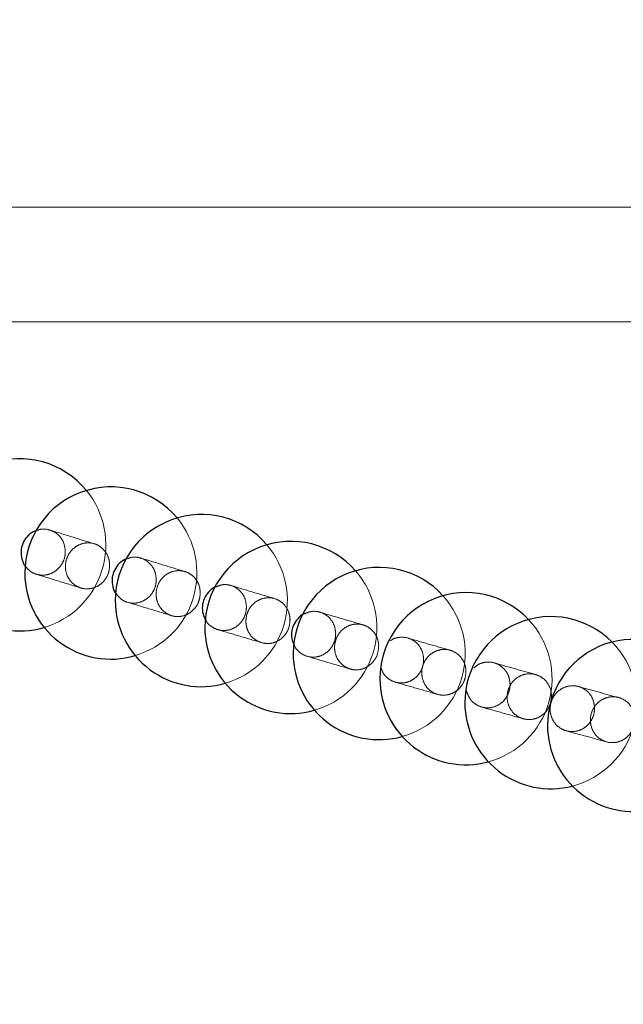
# Model space of a CAD drawing. Units: millimetres. Extents: x 400 to 4100, y 100 to 5840.
# Drawn here: x 2451 to 2461, y 1633 to 1650 of the extents above; entities that cross this region are included whole.
import ezdxf

# ---------------------------------------------------------------- set-up
doc = ezdxf.new("R2010")
doc.units = ezdxf.units.MM
doc.header["$LTSCALE"] = 20
doc.linetypes.add('HIDDEN', pattern=[1.905, 1.27, -0.635])

msp = doc.modelspace()

# ---------------------------------------------------------------- linework, layer by layer
at = {"color": 7, "linetype": 'HIDDEN', "lineweight": 18}
for p, q in [((2465.511, 1647.121), (2368.777, 1647.121)), ((2465.511, 1645.121), (2368.777, 1645.121))]:
    msp.add_line(p, q, dxfattribs=at)
at = {"color": 7, "linetype": 'Continuous', "lineweight": 25}
for centre, start, end in [((2450.554, 1641.234), 39.197, 180), ((2452.142, 1640.744), 39.7397, 180), ((2453.719, 1640.264), 40.4079, 180), ((2450.554, 1641.234), 180, 286.4936), ((2455.279, 1639.795), 41.2141, 180), ((2456.819, 1639.341), 42.1979, 180), ((2452.142, 1640.744), 180, 286.381), ((2458.332, 1638.903), 43.3578, 180), ((2453.719, 1640.264), 180, 286.1863), ((2459.812, 1638.485), 44.7547, 180), ((2455.279, 1639.795), 180, 285.9104), ((2461.253, 1638.089), 46.425, 180), ((2456.819, 1639.341), 180, 285.5309), ((2458.332, 1638.903), 180, 285.0737), ((2459.812, 1638.485), 180, 284.5127), ((2461.253, 1638.089), 180, 283.8638)]:
    msp.add_arc(centre, 1.5, start, end, dxfattribs=at)
at = {"color": 7, "linetype": 'HIDDEN', "lineweight": 18}
for centre, start, end in [((2450.554, 1641.234), 286.4936, 39.197), ((2452.142, 1640.744), 286.381, 39.7397), ((2453.719, 1640.264), 286.1863, 40.4079), ((2455.279, 1639.795), 285.9104, 41.2141), ((2456.819, 1639.341), 285.5309, 42.1979), ((2458.332, 1638.903), 285.0737, 43.3578), ((2459.812, 1638.485), 284.5127, 44.7547)]:
    msp.add_arc(centre, 1.5, start, end, dxfattribs=at)
at = {"color": 7, "linetype": 'Continuous', "lineweight": 25}
for points, knots in [([(2193.557, 2010.76), (2198.309, 2010.713), (2207.819, 2010.619), (2222.072, 2009.855), (2236.299, 2008.626), (2250.473, 2006.883), (2264.564, 2004.629), (2278.972, 2001.773), (2293.669, 1998.241), (2308.619, 1993.98), (2323.38, 1989.101), (2337.064, 1983.937), (2349.696, 1978.612), (2361.312, 1973.242), (2372.743, 1967.479), (2383.967, 1961.332), (2394.981, 1954.804), (2405.774, 1947.896), (2416.338, 1940.616), (2426.652, 1932.979), (2436.697, 1924.999), (2446.561, 1916.598), (2456.222, 1907.765), (2465.66, 1898.498), (2474.767, 1888.899), (2483.525, 1878.986), (2492.404, 1868.185), (2501.322, 1856.443), (2510.191, 1843.722), (2518.54, 1830.652), (2526.426, 1817.141), (2533.822, 1803.195), (2540.703, 1788.829), (2546.992, 1774.193), (2550.965, 1763.789), (2553.615, 1756.348), (2555.814, 1749.972), (2558.957, 1740.08), (2562.609, 1727.137), (2566.015, 1713.099), (2569.03, 1697.96), (2571.219, 1683.915), (2572.737, 1671.013), (2573.719, 1659.283), (2574.34, 1647.527), (2574.418, 1639.682), (2574.457, 1635.76)], [0, 0, 0, 0, 0.024008, 0.048047, 0.0721, 0.096151, 0.120185, 0.144188, 0.170349, 0.196533, 0.222716, 0.248877, 0.270413, 0.291967, 0.313527, 0.335081, 0.356616, 0.378206, 0.399814, 0.421428, 0.443036, 0.464626, 0.486883, 0.509161, 0.531446, 0.553725, 0.575982, 0.60208, 0.6282, 0.65432, 0.680419, 0.707226, 0.734055, 0.760885, 0.787691, 0.790312, 0.800793, 0.821769, 0.842745, 0.868733, 0.894733, 0.92072, 0.940535, 0.960361, 0.980186, 1, 1, 1, 1]), ([(2573.957, 1635.76), (2573.913, 1639.89), (2573.827, 1648.154), (2573.136, 1660.538), (2572.045, 1672.895), (2570.519, 1685.203), (2568.555, 1697.572), (2566.142, 1709.991), (2563.273, 1722.447), (2559.981, 1734.802), (2556.277, 1747.036), (2551.876, 1759.988), (2546.68, 1773.615), (2540.589, 1787.856), (2533.935, 1801.844), (2527.16, 1814.737), (2520.377, 1826.572), (2513.69, 1837.398), (2506.646, 1847.999), (2499.256, 1858.357), (2491.508, 1868.481), (2483.399, 1878.356), (2474.931, 1887.971), (2466.136, 1897.292), (2457.028, 1906.302), (2447.52, 1915.079), (2437.609, 1923.602), (2427.296, 1931.858), (2416.696, 1939.75), (2405.83, 1947.263), (2394.062, 1954.804), (2381.347, 1962.279), (2367.648, 1969.586), (2353.659, 1976.323), (2340.248, 1982.111), (2327.482, 1987.053), (2315.413, 1991.256), (2303.203, 1995.044), (2290.875, 1998.411), (2277.967, 2001.462), (2264.475, 2004.137), (2250.402, 2006.388), (2236.246, 2008.129), (2222.036, 2009.356), (2207.801, 2010.119), (2198.303, 2010.213), (2193.557, 2010.26)], [0, 0, 0, 0, 0.020896, 0.04181, 0.062732, 0.083648, 0.104545, 0.126083, 0.14764, 0.169203, 0.19076, 0.212299, 0.238401, 0.264524, 0.290647, 0.316749, 0.338191, 0.359651, 0.381116, 0.402575, 0.424016, 0.445604, 0.46721, 0.488823, 0.510429, 0.532017, 0.554275, 0.576554, 0.59884, 0.62112, 0.643378, 0.66954, 0.695724, 0.721909, 0.748071, 0.769604, 0.791157, 0.812716, 0.834269, 0.855802, 0.879808, 0.903843, 0.927895, 0.95195, 0.975991, 1, 1, 1, 1]), ([(2297.643, 1946.718), (2301.373, 1945.434), (2308.838, 1942.865), (2319.852, 1938.5), (2330.716, 1933.77), (2341.397, 1928.646), (2352.002, 1923.081), (2362.513, 1917.059), (2372.913, 1910.574), (2383.067, 1903.704), (2392.955, 1896.464), (2402.925, 1888.576), (2412.924, 1879.996), (2422.901, 1870.691), (2432.482, 1860.98), (2441.739, 1850.785), (2450.64, 1840.104), (2459.158, 1828.943), (2467.193, 1817.43), (2474.653, 1805.702), (2481.541, 1793.785), (2487.866, 1781.709), (2493.686, 1769.382), (2499.039, 1756.705), (2503.895, 1743.688), (2508.232, 1730.346), (2511.996, 1716.831), (2515.147, 1703.304), (2517.695, 1689.789), (2519.661, 1676.311), (2521.068, 1662.764), (2521.918, 1649.042), (2522.188, 1635.163), (2521.861, 1621.15), (2520.937, 1607.163), (2519.432, 1593.366), (2517.363, 1579.779), (2514.756, 1566.416), (2511.599, 1553.173), (2507.86, 1539.95), (2503.522, 1526.771), (2498.578, 1513.662), (2493.079, 1500.776), (2487.094, 1488.258), (2480.645, 1476.12), (2473.762, 1464.369), (2466.399, 1452.914), (2458.493, 1441.669), (2450.038, 1430.664), (2441.033, 1419.927), (2431.58, 1409.582), (2421.787, 1399.744), (2411.68, 1390.416), (2401.29, 1381.596), (2390.543, 1373.214), (2379.354, 1365.21), (2367.726, 1357.615), (2355.667, 1350.454), (2343.314, 1343.813), (2331.343, 1338.018), (2319.814, 1333.001), (2308.792, 1328.637), (2301.32, 1326.067), (2297.585, 1324.783)], [0, 0, 0, 0, 0.014445, 0.028903, 0.043367, 0.057826, 0.07227, 0.087213, 0.102172, 0.117137, 0.132095, 0.147039, 0.163676, 0.180327, 0.196979, 0.213616, 0.230737, 0.247873, 0.26501, 0.282131, 0.298756, 0.315395, 0.332034, 0.348658, 0.365767, 0.382891, 0.400015, 0.417123, 0.433733, 0.450358, 0.466983, 0.483593, 0.500686, 0.517795, 0.534904, 0.551997, 0.5686, 0.585217, 0.601834, 0.618437, 0.635522, 0.652622, 0.669723, 0.686807, 0.703415, 0.720037, 0.736659, 0.753266, 0.770355, 0.78746, 0.804564, 0.821653, 0.838274, 0.85491, 0.871545, 0.888166, 0.905269, 0.922387, 0.939506, 0.956608, 0.971071, 0.985538, 1, 1, 1, 1]), ([(2288.177, 1353.097), (2288.177, 1353.097), (2291.767, 1353.097), (2298.273, 1357.147), (2308.406, 1360.429), (2318.744, 1365.135), (2329.421, 1370.236), (2340.339, 1376.101), (2351.009, 1382.394), (2361.505, 1389.191), (2371.802, 1396.496), (2381.876, 1404.309), (2391.608, 1412.543), (2400.886, 1421.099), (2409.705, 1429.953), (2418.069, 1439.076), (2426.048, 1448.537), (2433.699, 1458.412), (2440.995, 1468.701), (2447.911, 1479.395), (2454.367, 1490.374), (2460.289, 1501.508), (2465.681, 1512.773), (2470.555, 1524.144), (2474.955, 1535.707), (2478.908, 1547.552), (2482.388, 1559.67), (2485.377, 1572.045), (2487.837, 1584.536), (2489.742, 1597.001), (2491.104, 1609.417), (2491.942, 1621.765), (2492.267, 1634.138), (2492.078, 1646.629), (2491.351, 1659.221), (2490.075, 1671.894), (2488.26, 1684.501), (2485.93, 1696.901), (2483.102, 1709.077), (2479.801, 1721.018), (2476.008, 1732.811), (2471.689, 1744.546), (2466.829, 1756.198), (2461.422, 1767.744), (2455.529, 1779.049), (2449.218, 1789.988), (2442.511, 1800.55), (2435.436, 1810.732), (2427.944, 1820.613), (2419.975, 1830.263), (2411.522, 1839.656), (2402.59, 1848.768), (2393.276, 1857.491), (2383.909, 1865.542), (2374.538, 1872.951), (2365.212, 1879.755), (2355.63, 1886.194), (2345.728, 1892.308), (2335.508, 1898.074), (2324.979, 1903.475), (2314.248, 1908.464), (2304.484, 1912.507), (2295.802, 1915.859), (2290.687, 1917.481), (2288.177, 1918.422), (2288.177, 1918.422)], [0, 0, 0, 0, 0, 0.014465, 0.028934, 0.043399, 0.060021, 0.076658, 0.093295, 0.109917, 0.127021, 0.14414, 0.16126, 0.178364, 0.19497, 0.211591, 0.228212, 0.244818, 0.261905, 0.279008, 0.296111, 0.313199, 0.329798, 0.346412, 0.363026, 0.379625, 0.396706, 0.413802, 0.430899, 0.44798, 0.464586, 0.481206, 0.497827, 0.514433, 0.531521, 0.548626, 0.56573, 0.582818, 0.59944, 0.616076, 0.632712, 0.649333, 0.666438, 0.683559, 0.700679, 0.717784, 0.73442, 0.751071, 0.767722, 0.784358, 0.801478, 0.818614, 0.83575, 0.85287, 0.868361, 0.883864, 0.899367, 0.914858, 0.930737, 0.946628, 0.962519, 0.978397, 0.989199, 1, 1, 1, 1, 1]), ([(2450.874, 1641.491), (2450.841, 1641.481), (2450.767, 1641.459), (2450.672, 1641.374), (2450.601, 1641.258), (2450.57, 1641.123), (2450.586, 1640.989), (2450.619, 1640.896), (2450.654, 1640.861), (2450.658, 1640.857)], [0, 0, 0, 0, 0.130495, 0.299689, 0.468999, 0.638626, 0.808445, 0.978359, 1, 1, 1, 1]), ([(2452.442, 1640.996), (2452.417, 1640.988), (2452.35, 1640.968), (2452.261, 1640.888), (2452.188, 1640.773), (2452.156, 1640.638), (2452.172, 1640.505), (2452.202, 1640.414), (2452.233, 1640.382), (2452.235, 1640.38)], [0, 0, 0, 0, 0.107137, 0.283644, 0.460408, 0.637426, 0.814709, 0.992039, 1, 1, 1, 1]), ([(2453.994, 1640.51), (2453.977, 1640.505), (2453.919, 1640.487), (2453.837, 1640.413), (2453.763, 1640.3), (2453.731, 1640.166), (2453.739, 1640.033), (2453.778, 1639.959), (2453.797, 1639.923)], [0, 0, 0, 0, 0.0753052, 0.2634407, 0.4518409, 0.640515, 0.829427, 1, 1, 1, 1]), ([(2455.523, 1640.036), (2455.517, 1640.034), (2455.469, 1640.019), (2455.395, 1639.95), (2455.32, 1639.839), (2455.287, 1639.706), (2455.292, 1639.583), (2455.326, 1639.516), (2455.339, 1639.489)], [0, 0, 0, 0, 0.032878, 0.238869, 0.445038, 0.651437, 0.858162, 1, 1, 1, 1])]:
    msp.add_open_spline(points, degree=3, knots=knots, dxfattribs=at)
at = {"color": 7, "linetype": 'HIDDEN', "lineweight": 18}
for points, knots in [([(2193.557, 2010.26), (2198.875, 2010.201), (2209.515, 2010.084), (2225.453, 2009.128), (2241.341, 2007.588), (2256.214, 2005.53), (2270.066, 2003.078), (2282.905, 2000.342), (2295.644, 1997.161), (2308.261, 1993.537), (2320.626, 1989.504), (2332.732, 1985.077), (2344.579, 1980.283), (2356.259, 1975.086), (2367.752, 1969.497), (2379.159, 1963.46), (2390.462, 1956.966), (2401.646, 1950.007), (2412.583, 1942.66), (2423.253, 1934.937), (2434.28, 1926.353), (2445.588, 1916.829), (2457.088, 1906.293), (2468.138, 1895.285), (2478.088, 1884.5), (2487.016, 1874.036), (2495.013, 1863.988), (2502.665, 1853.67), (2509.964, 1843.104), (2517.396, 1831.534), (2524.859, 1818.908), (2532.244, 1805.184), (2539.073, 1791.175), (2544.962, 1777.755), (2550.013, 1764.99), (2554.329, 1752.932), (2558.241, 1740.733), (2561.741, 1728.413), (2564.873, 1715.769), (2567.602, 1702.799), (2569.892, 1689.507), (2571.694, 1676.131), (2572.985, 1662.697), (2573.803, 1649.234), (2573.905, 1640.249), (2573.957, 1635.76)], [0, 0, 0, 0, 0.026903, 0.053827, 0.08075, 0.107651, 0.129769, 0.151907, 0.174052, 0.19619, 0.218307, 0.239841, 0.261395, 0.282955, 0.304508, 0.326043, 0.348236, 0.37045, 0.39267, 0.414884, 0.437077, 0.463358, 0.489662, 0.515965, 0.542246, 0.563885, 0.585542, 0.607206, 0.628865, 0.650504, 0.676766, 0.703049, 0.729333, 0.755595, 0.777176, 0.798775, 0.82038, 0.841979, 0.863559, 0.886274, 0.909021, 0.931784, 0.954545, 0.977288, 1, 1, 1, 1]), ([(2292.724, 1340.407), (2296.76, 1341.808), (2304.832, 1344.61), (2316.747, 1349.455), (2328.506, 1354.773), (2340.071, 1360.604), (2351.386, 1366.906), (2362.533, 1373.736), (2373.484, 1381.103), (2384.215, 1389.007), (2394.601, 1397.36), (2404.522, 1406.064), (2413.975, 1415.095), (2422.961, 1424.422), (2431.553, 1434.113), (2439.813, 1444.247), (2447.71, 1454.823), (2455.221, 1465.833), (2462.256, 1477.154), (2468.738, 1488.652), (2474.668, 1500.302), (2480.059, 1512.078), (2484.958, 1524.067), (2489.396, 1536.363), (2493.345, 1548.957), (2496.786, 1561.834), (2499.675, 1574.845), (2501.703, 1586.271), (2503.092, 1596.052), (2504.209, 1605.736), (2505.126, 1617.044), (2505.634, 1629.973), (2505.606, 1642.912), (2505.037, 1655.96), (2503.903, 1669.098), (2502.193, 1682.303), (2499.922, 1695.423), (2497.12, 1708.308), (2493.806, 1720.941), (2490.006, 1733.309), (2485.697, 1745.51), (2480.841, 1757.634), (2475.424, 1769.655), (2469.44, 1781.55), (2462.955, 1793.179), (2456.047, 1804.413), (2448.737, 1815.24), (2441.057, 1825.659), (2432.951, 1835.75), (2424.354, 1845.588), (2415.261, 1855.145), (2405.676, 1864.393), (2395.706, 1873.226), (2385.453, 1881.557), (2374.939, 1889.381), (2364.192, 1896.704), (2353.15, 1903.575), (2341.725, 1910.039), (2329.922, 1916.072), (2317.749, 1921.638), (2305.362, 1926.718), (2296.935, 1929.648), (2292.724, 1931.113)], [0, 0, 0, 0, 0.0164797, 0.0329593, 0.0496002, 0.0662555, 0.0829108, 0.0995517, 0.1166752, 0.1338143, 0.1509535, 0.168077, 0.1847179, 0.2013733, 0.2180288, 0.2346698, 0.251794, 0.2689339, 0.2860738, 0.3031981, 0.3198384, 0.336493, 0.3531477, 0.369788, 0.3869122, 0.404052, 0.421192, 0.4383161, 0.4488069, 0.4592977, 0.4759224, 0.4925615, 0.5092006, 0.5258253, 0.5429328, 0.560056, 0.5771792, 0.5942867, 0.6109114, 0.6275504, 0.6441895, 0.6608142, 0.6779213, 0.695044, 0.7121668, 0.7292739, 0.7459048, 0.7625501, 0.7791954, 0.7958263, 0.8129394, 0.8300683, 0.8471971, 0.8643103, 0.8810195, 0.8977433, 0.9144672, 0.9311764, 0.9483743, 0.9655882, 0.982802, 1, 1, 1, 1]), ([(2292.408, 1930.17), (2292.408, 1930.17), (2292.543, 1930.119), (2296.785, 1928.788), (2304.984, 1925.725), (2316.96, 1920.906), (2328.707, 1915.542), (2340.334, 1909.656), (2351.809, 1903.216), (2363.109, 1896.226), (2374.1, 1888.761), (2384.658, 1880.913), (2394.773, 1872.705), (2404.446, 1864.166), (2413.758, 1855.235), (2422.775, 1845.838), (2431.468, 1835.974), (2439.813, 1825.647), (2447.711, 1814.974), (2455.074, 1804.082), (2461.901, 1792.996), (2468.203, 1781.743), (2474.034, 1770.238), (2479.433, 1758.392), (2484.371, 1746.211), (2488.828, 1733.71), (2492.749, 1721.03), (2496.092, 1708.318), (2498.866, 1695.599), (2501.089, 1682.894), (2502.784, 1670.109), (2503.958, 1657.143), (2504.587, 1644.014), (2504.655, 1630.741), (2504.158, 1617.478), (2503.231, 1605.956), (2502.103, 1596.179), (2500.737, 1586.554), (2498.766, 1575.41), (2495.99, 1562.802), (2492.695, 1550.32), (2488.849, 1537.87), (2484.435, 1525.476), (2479.447, 1513.162), (2473.939, 1501.072), (2467.977, 1489.343), (2461.585, 1477.987), (2454.791, 1467.009), (2447.548, 1456.323), (2439.795, 1445.848), (2431.526, 1435.614), (2422.742, 1425.646), (2413.542, 1416.062), (2404.034, 1406.968), (2394.243, 1398.368), (2384.198, 1390.257), (2373.826, 1382.57), (2363.045, 1375.251), (2351.855, 1368.334), (2340.271, 1361.818), (2328.408, 1355.877), (2316.501, 1350.236), (2304.369, 1346.187), (2296.666, 1341.35), (2292.408, 1341.35), (2292.408, 1341.35)], [0, 0, 0, 0, 0.0000001, 0.0005567, 0.0171998, 0.0338573, 0.0505147, 0.0671577, 0.0842834, 0.1014248, 0.1185662, 0.1356918, 0.1523228, 0.1689681, 0.1856134, 0.2022444, 0.2193574, 0.2364862, 0.2536149, 0.2707279, 0.2873526, 0.3039915, 0.3206305, 0.3372551, 0.3543621, 0.3714847, 0.3886073, 0.4057142, 0.4223388, 0.4389777, 0.4556166, 0.4722412, 0.4893486, 0.5064716, 0.5235946, 0.540702, 0.5511927, 0.5616834, 0.5783235, 0.594978, 0.6116326, 0.6282727, 0.6453968, 0.6625365, 0.6796764, 0.6968004, 0.7134413, 0.7300966, 0.7467519, 0.7633927, 0.7805169, 0.7976569, 0.8147968, 0.831921, 0.8485619, 0.8652172, 0.8818725, 0.8985134, 0.9156369, 0.9327761, 0.9499153, 0.9670389, 0.9835194, 0.9999999, 1, 1, 1, 1]), ([(2451.348, 1641.134), (2451.342, 1641.179), (2451.33, 1641.268), (2451.259, 1641.383), (2451.157, 1641.469), (2451.033, 1641.509), (2450.933, 1641.516), (2450.883, 1641.495), (2450.874, 1641.491)], [0, 0, 0, 0, 0.19154, 0.383094, 0.574491, 0.7656, 0.956463, 1, 1, 1, 1]), ([(2451.864, 1641.25), (2451.737, 1641.289), (2451.48, 1641.369), (2451.222, 1641.448), (2451.092, 1641.489)], [0, 0, 0, 0, 0.494539, 1, 1, 1, 1]), ([(2452.121, 1640.894), (2452.119, 1640.848), (2452.113, 1640.758), (2452.051, 1640.633), (2451.956, 1640.536), (2451.836, 1640.476), (2451.704, 1640.461), (2451.577, 1640.491), (2451.467, 1640.564), (2451.387, 1640.671), (2451.347, 1640.8), (2451.35, 1640.938), (2451.397, 1641.067), (2451.483, 1641.174), (2451.597, 1641.247), (2451.726, 1641.277), (2451.857, 1641.261), (2451.973, 1641.2), (2452.063, 1641.103), (2452.111, 1640.994), (2452.118, 1640.922), (2452.121, 1640.894)], [0, 0, 0, 0, 0.053794, 0.107597, 0.16136, 0.215014, 0.268618, 0.322185, 0.375762, 0.429418, 0.483142, 0.536944, 0.590768, 0.644536, 0.698238, 0.751845, 0.805425, 0.858987, 0.912615, 0.966314, 1, 1, 1, 1]), ([(2450.658, 1640.857), (2450.683, 1640.828), (2450.736, 1640.765), (2450.852, 1640.713), (2450.983, 1640.7), (2451.112, 1640.733), (2451.224, 1640.809), (2451.306, 1640.918), (2451.346, 1641.032), (2451.347, 1641.106), (2451.348, 1641.134)], [0, 0, 0, 0, 0.116629, 0.250099, 0.383389, 0.516555, 0.649656, 0.782899, 0.916351, 1, 1, 1, 1]), ([(2452.933, 1640.642), (2452.927, 1640.687), (2452.916, 1640.777), (2452.846, 1640.892), (2452.745, 1640.978), (2452.622, 1641.021), (2452.515, 1641.026), (2452.458, 1641.003), (2452.442, 1640.996)], [0, 0, 0, 0, 0.185675, 0.371417, 0.557022, 0.742332, 0.927311, 1, 1, 1, 1]), ([(2453.442, 1640.767), (2453.316, 1640.805), (2453.061, 1640.883), (2452.805, 1640.961), (2452.676, 1641.001)], [0, 0, 0, 0, 0.494422, 1, 1, 1, 1]), ([(2450.833, 1640.726), (2450.961, 1640.686), (2451.22, 1640.607), (2451.477, 1640.527), (2451.608, 1640.487)], [0, 0, 0, 0, 0.494763, 1, 1, 1, 1]), ([(2453.701, 1640.407), (2453.697, 1640.361), (2453.691, 1640.271), (2453.628, 1640.148), (2453.533, 1640.051), (2453.412, 1639.993), (2453.281, 1639.979), (2453.153, 1640.011), (2453.045, 1640.084), (2452.966, 1640.192), (2452.927, 1640.322), (2452.932, 1640.459), (2452.98, 1640.588), (2453.066, 1640.694), (2453.18, 1640.765), (2453.31, 1640.793), (2453.44, 1640.776), (2453.556, 1640.714), (2453.644, 1640.616), (2453.692, 1640.507), (2453.698, 1640.434), (2453.701, 1640.407)], [0, 0, 0, 0, 0.0537931, 0.1075871, 0.1613437, 0.2150201, 0.2686178, 0.322174, 0.3757527, 0.4294145, 0.4831453, 0.5369474, 0.5907613, 0.6445343, 0.6982395, 0.7518604, 0.8054059, 0.8589746, 0.9126055, 0.9663118, 1, 1, 1, 1]), ([(2452.235, 1640.38), (2452.262, 1640.348), (2452.317, 1640.282), (2452.435, 1640.226), (2452.565, 1640.212), (2452.694, 1640.245), (2452.807, 1640.319), (2452.889, 1640.427), (2452.93, 1640.541), (2452.932, 1640.614), (2452.933, 1640.642)], [0, 0, 0, 0, 0.126244, 0.258265, 0.390072, 0.521753, 0.653436, 0.785228, 0.917242, 1, 1, 1, 1]), ([(2454.505, 1640.161), (2454.5, 1640.205), (2454.49, 1640.295), (2454.421, 1640.411), (2454.321, 1640.498), (2454.198, 1640.542), (2454.083, 1640.548), (2454.018, 1640.52), (2453.994, 1640.51)], [0, 0, 0, 0, 0.178866, 0.357736, 0.536525, 0.715011, 0.893218, 1, 1, 1, 1]), ([(2455.005, 1640.295), (2454.881, 1640.332), (2454.628, 1640.408), (2454.375, 1640.484), (2454.247, 1640.523)], [0, 0, 0, 0, 0.494275, 1, 1, 1, 1]), ([(2452.421, 1640.238), (2452.548, 1640.2), (2452.805, 1640.121), (2453.06, 1640.044), (2453.189, 1640.005)], [0, 0, 0, 0, 0.494991, 1, 1, 1, 1]), ([(2453.797, 1639.923), (2453.798, 1639.919), (2453.817, 1639.874), (2453.889, 1639.811), (2454.003, 1639.75), (2454.135, 1639.736), (2454.263, 1639.766), (2454.376, 1639.839), (2454.46, 1639.946), (2454.501, 1640.06), (2454.504, 1640.133), (2454.505, 1640.161)], [0, 0, 0, 0, 0.012648, 0.142414, 0.271999, 0.401442, 0.530689, 0.659897, 0.789286, 0.918803, 1, 1, 1, 1]), ([(2455.265, 1639.93), (2455.262, 1639.885), (2455.254, 1639.795), (2455.19, 1639.673), (2455.094, 1639.578), (2454.973, 1639.521), (2454.842, 1639.509), (2454.715, 1639.542), (2454.607, 1639.617), (2454.529, 1639.725), (2454.492, 1639.855), (2454.498, 1639.992), (2454.547, 1640.12), (2454.634, 1640.225), (2454.749, 1640.294), (2454.879, 1640.321), (2455.008, 1640.302), (2455.124, 1640.239), (2455.211, 1640.14), (2455.257, 1640.031), (2455.263, 1639.958), (2455.265, 1639.93)], [0, 0, 0, 0, 0.053792, 0.107573, 0.161303, 0.214957, 0.268551, 0.322111, 0.375707, 0.429375, 0.483123, 0.53692, 0.590722, 0.644483, 0.698159, 0.751768, 0.80534, 0.858935, 0.912575, 0.966305, 1, 1, 1, 1]), ([(2456.061, 1639.691), (2456.056, 1639.736), (2456.046, 1639.825), (2455.979, 1639.942), (2455.88, 1640.03), (2455.758, 1640.076), (2455.632, 1640.082), (2455.557, 1640.05), (2455.523, 1640.036)], [0, 0, 0, 0, 0.171457, 0.342928, 0.5143, 0.685476, 0.856491, 1, 1, 1, 1]), ([(2456.548, 1639.837), (2456.425, 1639.873), (2456.177, 1639.946), (2455.926, 1640.02), (2455.8, 1640.058)], [0, 0, 0, 0, 0.494088, 1, 1, 1, 1]), ([(2456.81, 1639.468), (2456.807, 1639.423), (2456.799, 1639.333), (2456.733, 1639.212), (2456.636, 1639.118), (2456.515, 1639.062), (2456.384, 1639.051), (2456.257, 1639.086), (2456.15, 1639.162), (2456.073, 1639.271), (2456.037, 1639.402), (2456.044, 1639.538), (2456.094, 1639.665), (2456.182, 1639.769), (2456.298, 1639.837), (2456.427, 1639.863), (2456.557, 1639.842), (2456.672, 1639.778), (2456.758, 1639.678), (2456.804, 1639.569), (2456.809, 1639.496), (2456.81, 1639.468)], [0, 0, 0, 0, 0.053749, 0.107489, 0.161182, 0.21479, 0.268384, 0.321961, 0.375601, 0.429311, 0.483093, 0.536896, 0.590675, 0.644389, 0.698025, 0.751609, 0.805197, 0.858815, 0.912498, 0.966257, 1, 1, 1, 1]), ([(2453.996, 1639.761), (2454.121, 1639.724), (2454.376, 1639.647), (2454.629, 1639.572), (2454.756, 1639.534)], [0, 0, 0, 0, 0.495201, 1, 1, 1, 1]), ([(2455.339, 1639.489), (2455.344, 1639.476), (2455.365, 1639.421), (2455.441, 1639.349), (2455.555, 1639.288), (2455.686, 1639.271), (2455.815, 1639.3), (2455.928, 1639.372), (2456.013, 1639.478), (2456.056, 1639.59), (2456.059, 1639.663), (2456.061, 1639.691)], [0, 0, 0, 0, 0.039684, 0.165911, 0.292043, 0.417937, 0.543713, 0.669441, 0.79521, 0.921131, 1, 1, 1, 1]), ([(2457.594, 1639.237), (2457.59, 1639.282), (2457.581, 1639.371), (2457.514, 1639.489), (2457.416, 1639.577), (2457.293, 1639.626), (2457.164, 1639.627), (2457.067, 1639.604), (2457.026, 1639.57), (2457.019, 1639.565)], [0, 0, 0, 0, 0.16151, 0.323017, 0.484548, 0.645955, 0.807174, 0.968147, 1, 1, 1, 1]), ([(2458.066, 1639.395), (2457.945, 1639.43), (2457.701, 1639.5), (2457.455, 1639.572), (2457.331, 1639.608)], [0, 0, 0, 0, 0.493824, 1, 1, 1, 1]), ([(2455.553, 1639.297), (2455.677, 1639.26), (2455.928, 1639.186), (2456.178, 1639.112), (2456.304, 1639.075)], [0, 0, 0, 0, 0.495385, 1, 1, 1, 1]), ([(2458.331, 1639.022), (2458.327, 1638.977), (2458.319, 1638.888), (2458.252, 1638.767), (2458.155, 1638.674), (2458.033, 1638.62), (2457.902, 1638.61), (2457.775, 1638.645), (2457.668, 1638.722), (2457.592, 1638.832), (2457.556, 1638.963), (2457.564, 1639.099), (2457.615, 1639.226), (2457.704, 1639.329), (2457.82, 1639.396), (2457.95, 1639.42), (2458.079, 1639.399), (2458.194, 1639.334), (2458.28, 1639.233), (2458.325, 1639.123), (2458.33, 1639.05), (2458.331, 1639.022)], [0, 0, 0, 0, 0.053679, 0.107363, 0.160974, 0.214544, 0.268095, 0.321712, 0.375426, 0.429203, 0.483032, 0.53683, 0.590555, 0.644205, 0.697778, 0.75134, 0.804936, 0.858621, 0.912377, 0.96619, 1, 1, 1, 1]), ([(2456.856, 1639.078), (2456.865, 1639.053), (2456.889, 1638.985), (2456.971, 1638.901), (2457.086, 1638.839), (2457.216, 1638.821), (2457.345, 1638.849), (2457.46, 1638.92), (2457.545, 1639.024), (2457.589, 1639.136), (2457.593, 1639.209), (2457.594, 1639.237)], [0, 0, 0, 0, 0.074295, 0.196007, 0.317655, 0.439164, 0.560547, 0.681708, 0.802922, 0.924179, 1, 1, 1, 1]), ([(2459.101, 1638.801), (2459.096, 1638.846), (2459.088, 1638.936), (2459.021, 1639.054), (2458.923, 1639.143), (2458.801, 1639.193), (2458.67, 1639.196), (2458.553, 1639.163), (2458.496, 1639.113), (2458.472, 1639.093)], [0, 0, 0, 0, 0.149364, 0.298744, 0.448264, 0.597823, 0.747162, 0.896261, 1, 1, 1, 1]), ([(2459.553, 1638.973), (2459.435, 1639.006), (2459.196, 1639.073), (2458.955, 1639.141), (2458.833, 1639.176)], [0, 0, 0, 0, 0.493465, 1, 1, 1, 1]), ([(2459.822, 1638.597), (2459.818, 1638.552), (2459.809, 1638.462), (2459.743, 1638.342), (2459.645, 1638.249), (2459.523, 1638.195), (2459.391, 1638.186), (2459.264, 1638.221), (2459.156, 1638.299), (2459.08, 1638.409), (2459.044, 1638.54), (2459.053, 1638.677), (2459.104, 1638.804), (2459.193, 1638.906), (2459.309, 1638.973), (2459.44, 1638.997), (2459.569, 1638.975), (2459.685, 1638.91), (2459.771, 1638.809), (2459.816, 1638.698), (2459.821, 1638.625), (2459.822, 1638.597)], [0, 0, 0, 0, 0.053596, 0.107196, 0.160716, 0.214218, 0.267754, 0.321411, 0.375206, 0.429079, 0.482961, 0.536751, 0.590418, 0.643974, 0.697476, 0.750996, 0.804608, 0.85837, 0.912217, 0.966107, 1, 1, 1, 1]), ([(2457.089, 1638.846), (2457.211, 1638.811), (2457.458, 1638.739), (2457.703, 1638.668), (2457.826, 1638.633)], [0, 0, 0, 0, 0.495511, 1, 1, 1, 1]), ([(2458.341, 1638.692), (2458.355, 1638.651), (2458.383, 1638.567), (2458.473, 1638.469), (2458.589, 1638.407), (2458.72, 1638.388), (2458.85, 1638.415), (2458.964, 1638.485), (2459.05, 1638.589), (2459.094, 1638.701), (2459.099, 1638.773), (2459.101, 1638.801)], [0, 0, 0, 0, 0.11372, 0.230294, 0.346918, 0.463422, 0.579722, 0.69585, 0.811777, 0.927697, 1, 1, 1, 1]), ([(2460.573, 1638.387), (2460.569, 1638.432), (2460.56, 1638.522), (2460.494, 1638.64), (2460.395, 1638.73), (2460.272, 1638.78), (2460.14, 1638.784), (2460.012, 1638.743), (2459.905, 1638.662), (2459.83, 1638.549), (2459.794, 1638.417), (2459.802, 1638.281), (2459.854, 1638.156), (2459.943, 1638.056), (2460.06, 1637.993), (2460.191, 1637.974), (2460.322, 1638.001), (2460.437, 1638.071), (2460.523, 1638.175), (2460.567, 1638.287), (2460.572, 1638.359), (2460.573, 1638.387)], [0, 0, 0, 0, 0.053773, 0.107542, 0.161411, 0.215341, 0.269227, 0.322959, 0.376562, 0.430033, 0.483486, 0.537019, 0.59071, 0.644538, 0.698457, 0.752379, 0.806158, 0.859814, 0.913305, 0.966764, 1, 1, 1, 1]), ([(2461.002, 1638.572), (2460.887, 1638.603), (2460.655, 1638.666), (2460.421, 1638.731), (2460.302, 1638.764)], [0, 0, 0, 0, 0.493036, 1, 1, 1, 1]), ([(2461.276, 1638.194), (2461.272, 1638.149), (2461.263, 1638.06), (2461.197, 1637.939), (2461.099, 1637.847), (2460.976, 1637.792), (2460.844, 1637.783), (2460.717, 1637.818), (2460.608, 1637.896), (2460.531, 1638.007), (2460.495, 1638.138), (2460.503, 1638.275), (2460.554, 1638.402), (2460.643, 1638.505), (2460.759, 1638.571), (2460.89, 1638.596), (2461.021, 1638.574), (2461.137, 1638.509), (2461.224, 1638.407), (2461.27, 1638.296), (2461.274, 1638.223), (2461.276, 1638.194)], [0, 0, 0, 0, 0.053514, 0.107028, 0.160452, 0.21388, 0.26741, 0.321118, 0.375002, 0.428974, 0.482905, 0.536691, 0.590281, 0.643742, 0.697164, 0.750635, 0.804287, 0.85813, 0.912077, 0.966043, 1, 1, 1, 1]), ([(2458.596, 1638.412), (2458.716, 1638.378), (2458.958, 1638.31), (2459.198, 1638.242), (2459.319, 1638.208)], [0, 0, 0, 0, 0.495605, 1, 1, 1, 1]), ([(2460.07, 1637.998), (2460.187, 1637.966), (2460.425, 1637.9), (2460.66, 1637.836), (2460.779, 1637.803)], [0, 0, 0, 0, 0.491648, 1, 1, 1, 1])]:
    msp.add_open_spline(points, degree=3, knots=knots, dxfattribs=at)
at = {"color": 8, "linetype": 'Continuous', "lineweight": 25}
msp.add_open_spline([(2360.951, 1842.841), (2364.246, 1840.276), (2370.837, 1835.143), (2380.241, 1826.854), (2388.857, 1818.55), (2396.694, 1810.27), (2403.812, 1802.097), (2410.585, 1793.636), (2417.06, 1784.818), (2423.214, 1775.645), (2429.025, 1766.124), (2434.424, 1756.363), (2439.35, 1746.48), (2443.806, 1736.497), (2447.803, 1726.435), (2451.378, 1716.215), (2454.555, 1705.757), (2457.309, 1695.071), (2459.625, 1684.17), (2461.47, 1673.179), (2462.804, 1662.493), (2463.637, 1652.137), (2464.047, 1644.374), (2464.044, 1639.944), (2464.043, 1638.853)], degree=3, knots=[0, 0, 0, 0, 0.052926, 0.105882, 0.158808, 0.204562, 0.250356, 0.29615, 0.341904, 0.388992, 0.436124, 0.483256, 0.530345, 0.576053, 0.6218, 0.667548, 0.713255, 0.760301, 0.807391, 0.854481, 0.901528, 0.943848, 0.986167, 1, 1, 1, 1], dxfattribs=at)

doc.saveas('drawing.dxf')
